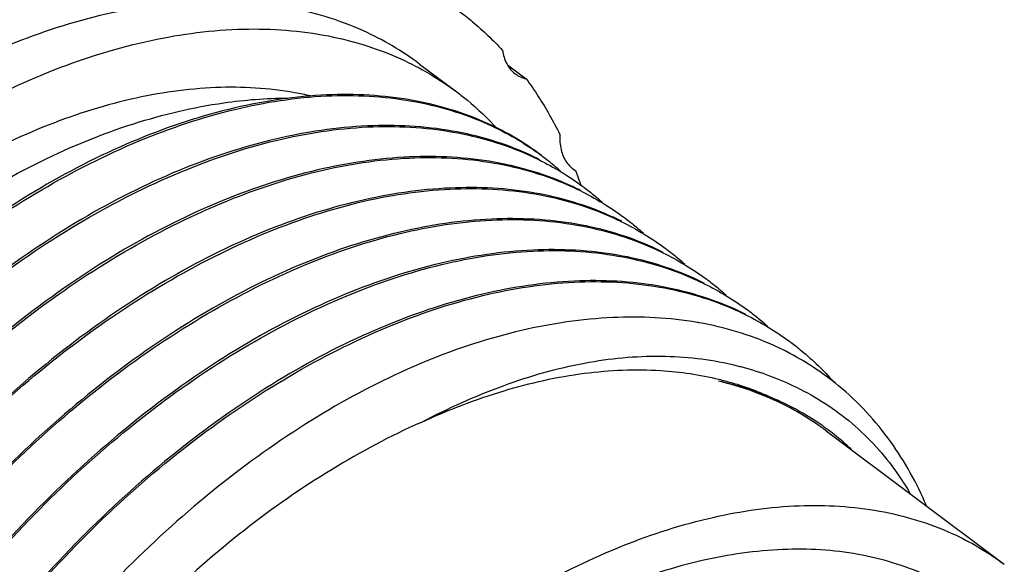
# Model space of a CAD drawing. Units: inches. Extents: x 0 to 17, y 0 to 22.9.
# Drawn here: x 1.7 to 1.9, y 17.4 to 17.5 of the extents above; entities that cross this region are included whole.
import ezdxf

# ---------------------------------------------------------------- set-up
doc = ezdxf.new("R2010")
doc.units = ezdxf.units.IN
doc.header["$LTSCALE"] = 0.935
doc.header["$MEASUREMENT"] = 0
doc.layers.get('0').update_dxf_attribs({"linetype": 'CONTINUOUS'})

msp = doc.modelspace()

# ---------------------------------------------------------------- linework, layer by layer
at = {"linetype": 'Continuous'}
for p, q in [((1.78034, 17.49873), (1.7881, 17.49291)), ((1.79867, 17.49856), (1.80256, 17.49565)), ((1.81231, 17.47688), (1.81288, 17.4765)), ((1.86516, 17.42219), (1.90227, 17.39437))]:
    msp.add_line(p, q, dxfattribs=at)
for points, knots in [([(1.78035, 17.49872), (1.77672, 17.50144), (1.76786, 17.50667), (1.75216, 17.51137), (1.73383, 17.5124), (1.71434, 17.50956), (1.69418, 17.50302), (1.67386, 17.49298), (1.65389, 17.47972), (1.63476, 17.46361), (1.61698, 17.44504), (1.60099, 17.42449), (1.58729, 17.40257), (1.57619, 17.37982), (1.56799, 17.35684), (1.56291, 17.33415), (1.56168, 17.31911), (1.5617, 17.31185)], [0, 0, 0, 0, 0.0135915, 0.0305803, 0.048673, 0.0682162, 0.08934, 0.1119985, 0.1360077, 0.161082, 0.1868756, 0.2130049, 0.2390438, 0.2643017, 0.2887902, 0.3120812, 0.3338654, 0.3338654, 0.3338654, 0.3338654]), ([(1.7886, 17.50976), (1.78954, 17.50906), (1.79159, 17.50743), (1.79463, 17.50472), (1.79667, 17.50265), (1.79766, 17.50158)], [0, 0, 0, 0, 0.00349966, 0.00784804, 0.01221655, 0.01221655, 0.01221655, 0.01221655]), ([(1.56947, 17.30603), (1.56945, 17.31324), (1.57066, 17.32821), (1.5757, 17.35084), (1.58388, 17.37384), (1.59501, 17.39667), (1.60879, 17.41872), (1.62489, 17.43939), (1.6428, 17.45805), (1.66204, 17.47419), (1.68208, 17.48742), (1.70241, 17.49738), (1.72251, 17.50383), (1.74189, 17.50658), (1.76008, 17.50551), (1.77568, 17.50081), (1.78449, 17.49561), (1.78811, 17.4929)], [0, 0, 0, 0, 0.0216448, 0.0448676, 0.0693674, 0.0947127, 0.1209044, 0.1472177, 0.1731802, 0.1983668, 0.2224111, 0.2450349, 0.2660682, 0.2854828, 0.3034373, 0.3203026, 0.3338639, 0.3338639, 0.3338639, 0.3338639]), ([(1.79766, 17.50158), (1.79779, 17.50062), (1.79809, 17.49956), (1.79861, 17.49863), (1.79866, 17.49855)], [0, 0, 0, 0, 0.002910549, 0.003192157, 0.003192157, 0.003192157, 0.003192157]), ([(1.79866, 17.49855), (1.79905, 17.49787), (1.7996, 17.49723), (1.80025, 17.49673), (1.80028, 17.49671)], [0, 0, 0, 0, 0.002354094, 0.002460192, 0.002460192, 0.002460192, 0.002460192]), ([(1.7576, 17.49207), (1.75652, 17.49232), (1.75004, 17.49365), (1.73738, 17.49437), (1.7196, 17.49178), (1.7012, 17.48581), (1.68265, 17.47665), (1.66441, 17.46455), (1.64695, 17.44984), (1.63071, 17.43289), (1.61611, 17.41413), (1.60359, 17.39411), (1.59345, 17.37334), (1.58595, 17.35234), (1.58131, 17.33162), (1.5802, 17.31788), (1.58021, 17.31125)], [0, 0, 0, 0, 0.0033246, 0.0198437, 0.0376841, 0.0569628, 0.0776405, 0.0995533, 0.1224452, 0.1460011, 0.1698676, 0.1936265, 0.2167071, 0.2390901, 0.2603625, 0.280249, 0.280249, 0.280249, 0.280249]), ([(1.80256, 17.49565), (1.80345, 17.49445), (1.80516, 17.49198), (1.80751, 17.48809), (1.80894, 17.4854), (1.80962, 17.48402)], [0, 0, 0, 0, 0.00447791, 0.0090139, 0.01361653, 0.01361653, 0.01361653, 0.01361653]), ([(1.8057, 17.47971), (1.80223, 17.48231), (1.79368, 17.48737), (1.77842, 17.49193), (1.76043, 17.49288), (1.74115, 17.49), (1.72106, 17.48338), (1.70077, 17.47313), (1.68089, 17.45956), (1.6619, 17.44316), (1.64427, 17.42438), (1.62844, 17.40365), (1.615, 17.38152), (1.60419, 17.35855), (1.59624, 17.33539), (1.59138, 17.31261), (1.59031, 17.29755), (1.59041, 17.29032)], [0, 0, 0, 0, 0.0130126, 0.0295503, 0.0472652, 0.0666123, 0.0877066, 0.1104642, 0.13458, 0.1597446, 0.1856027, 0.2117187, 0.2378456, 0.2631318, 0.2877402, 0.3111354, 0.3328289, 0.3328289, 0.3328289, 0.3328289]), ([(1.59081, 17.29031), (1.59073, 17.29741), (1.59174, 17.31233), (1.59645, 17.33501), (1.60438, 17.35817), (1.61526, 17.38108), (1.62873, 17.40317), (1.64442, 17.42397), (1.66199, 17.44282), (1.68101, 17.45921), (1.70093, 17.47268), (1.72116, 17.48294), (1.74114, 17.4897), (1.76039, 17.49268), (1.77842, 17.49175), (1.79369, 17.48723), (1.80226, 17.48224), (1.8057, 17.47971)], [0, 0, 0, 0, 0.0213125, 0.044687, 0.0692888, 0.0945677, 0.1206308, 0.1467693, 0.1726204, 0.1978001, 0.2219014, 0.2446063, 0.2656256, 0.2849298, 0.3027095, 0.3193596, 0.3321928, 0.3321928, 0.3321928, 0.3321928]), ([(1.59166, 17.35231), (1.59447, 17.35993), (1.60105, 17.37512), (1.61334, 17.39696), (1.62804, 17.41761), (1.64468, 17.43657), (1.66269, 17.45333), (1.68157, 17.46751), (1.70084, 17.4787), (1.72011, 17.48662), (1.7375, 17.49076), (1.74837, 17.49161), (1.75281, 17.49163)], [0, 0, 0, 0, 0.0243717, 0.0495587, 0.0750518, 0.1002864, 0.1251062, 0.1487313, 0.1709801, 0.191767, 0.2110254, 0.2243478, 0.2243478, 0.2243478, 0.2243478]), ([(1.78811, 17.4929), (1.78886, 17.49234), (1.79184, 17.49), (1.7946, 17.48738), (1.79653, 17.48527)], [0, 0, 0, 0, 0.00279574, 0.01136912, 0.01136912, 0.01136912, 0.01136912]), ([(1.80524, 17.47886), (1.80452, 17.47922), (1.7988, 17.48196), (1.7869, 17.48549), (1.7689, 17.4864), (1.74961, 17.48348), (1.72953, 17.47684), (1.70927, 17.46658), (1.68941, 17.453), (1.67044, 17.4366), (1.65282, 17.41781), (1.63701, 17.39709), (1.62358, 17.37495), (1.61278, 17.35199), (1.60485, 17.32885), (1.60001, 17.3061), (1.59894, 17.29107), (1.59904, 17.28385)], [0, 0, 0, 0, 0.0024393, 0.0190198, 0.0367632, 0.0561113, 0.0772109, 0.0999451, 0.1240282, 0.1492172, 0.175032, 0.2011587, 0.2272698, 0.2525593, 0.277152, 0.3004809, 0.3221527, 0.3221527, 0.3221527, 0.3221527]), ([(1.59944, 17.28384), (1.59936, 17.29094), (1.60037, 17.30585), (1.60507, 17.32852), (1.613, 17.35168), (1.62389, 17.3746), (1.63736, 17.39671), (1.65306, 17.41752), (1.67064, 17.43637), (1.68964, 17.45274), (1.70955, 17.46619), (1.72975, 17.47645), (1.74973, 17.48322), (1.76899, 17.4862), (1.78701, 17.48529), (1.79887, 17.48178), (1.80455, 17.4791), (1.80521, 17.47878)], [0, 0, 0, 0, 0.021302, 0.044661, 0.0692676, 0.0945524, 0.1206498, 0.1467934, 0.1726406, 0.197803, 0.2218731, 0.2445642, 0.2655889, 0.284893, 0.3026747, 0.31933, 0.3215235, 0.3215235, 0.3215235, 0.3215235]), ([(1.80962, 17.48402), (1.80955, 17.48296), (1.80967, 17.48094), (1.81045, 17.47903), (1.81098, 17.47826)], [0, 0, 0, 0, 0.003195371, 0.006000438, 0.006000438, 0.006000438, 0.006000438]), ([(1.81387, 17.47239), (1.81317, 17.47274), (1.80749, 17.47546), (1.79565, 17.479), (1.77769, 17.47993), (1.75846, 17.47706), (1.73843, 17.47048), (1.71819, 17.46028), (1.69831, 17.44675), (1.67931, 17.43036), (1.66165, 17.41158), (1.64579, 17.39084), (1.63232, 17.36869), (1.62147, 17.34568), (1.6135, 17.32247), (1.60864, 17.29966), (1.60757, 17.2846), (1.60766, 17.27738)], [0, 0, 0, 0, 0.0023592, 0.0188953, 0.0365963, 0.0559046, 0.0769096, 0.0995932, 0.1236806, 0.1488592, 0.1747245, 0.2009023, 0.2270287, 0.2523663, 0.2770723, 0.3004881, 0.3221529, 0.3221529, 0.3221529, 0.3221529]), ([(1.60806, 17.27737), (1.60798, 17.28447), (1.609, 17.29937), (1.61369, 17.32202), (1.62161, 17.34516), (1.6325, 17.3681), (1.64598, 17.39022), (1.6617, 17.41106), (1.67927, 17.4299), (1.69827, 17.44627), (1.71818, 17.45973), (1.7384, 17.46999), (1.75838, 17.47675), (1.77763, 17.47973), (1.79565, 17.47882), (1.8075, 17.47531), (1.81318, 17.47263), (1.81384, 17.47231)], [0, 0, 0, 0, 0.0213026, 0.0446282, 0.0692127, 0.0944996, 0.1206491, 0.1468107, 0.172656, 0.1978137, 0.2218823, 0.2445786, 0.2656166, 0.284911, 0.3026791, 0.3193312, 0.3215251, 0.3215251, 0.3215251, 0.3215251]), ([(1.80606, 17.47944), (1.80681, 17.47888), (1.80807, 17.47789), (1.80928, 17.47685), (1.80977, 17.47641)], [0, 0, 0, 0, 0.002821387, 0.004790935, 0.004790935, 0.004790935, 0.004790935]), ([(1.8225, 17.46592), (1.82174, 17.4663), (1.81601, 17.46903), (1.80413, 17.47255), (1.78621, 17.47345), (1.767, 17.47057), (1.74697, 17.46398), (1.72672, 17.45375), (1.70684, 17.4402), (1.68785, 17.4238), (1.67021, 17.40503), (1.65439, 17.38432), (1.64093, 17.36218), (1.6301, 17.3392), (1.62213, 17.31601), (1.61727, 17.29322), (1.61619, 17.27815), (1.61629, 17.27091)], [0, 0, 0, 0, 0.0025549, 0.0190526, 0.0367129, 0.0559903, 0.0769937, 0.099706, 0.1238298, 0.1490004, 0.1748216, 0.200959, 0.2270681, 0.2523965, 0.2770396, 0.3004356, 0.322154, 0.322154, 0.322154, 0.322154]), ([(1.61669, 17.2709), (1.61661, 17.27799), (1.61762, 17.29287), (1.62231, 17.31551), (1.63022, 17.33865), (1.6411, 17.36159), (1.65459, 17.38373), (1.67032, 17.40457), (1.68789, 17.42342), (1.70686, 17.43977), (1.72674, 17.45321), (1.74692, 17.46347), (1.76688, 17.47025), (1.78614, 17.47325), (1.80418, 17.47236), (1.81607, 17.46886), (1.82179, 17.46617), (1.82246, 17.46584)], [0, 0, 0, 0, 0.0212629, 0.0445714, 0.0691633, 0.0944479, 0.1206213, 0.1467948, 0.1726372, 0.1977713, 0.2217914, 0.2444518, 0.2654766, 0.2847864, 0.3025841, 0.3192565, 0.3215235, 0.3215235, 0.3215235, 0.3215235]), ([(1.81469, 17.47297), (1.81543, 17.47241), (1.81669, 17.47142), (1.81791, 17.47038), (1.81841, 17.46993)], [0, 0, 0, 0, 0.002795503, 0.004803697, 0.004803697, 0.004803697, 0.004803697]), ([(1.83113, 17.45944), (1.83039, 17.45982), (1.82467, 17.46255), (1.81278, 17.46607), (1.79482, 17.46698), (1.7756, 17.46409), (1.75559, 17.4575), (1.73536, 17.44729), (1.71551, 17.43376), (1.69653, 17.41738), (1.6789, 17.39862), (1.66306, 17.37791), (1.64958, 17.35576), (1.63873, 17.33275), (1.63076, 17.30954), (1.6259, 17.28673), (1.62482, 17.27167), (1.62492, 17.26444)], [0, 0, 0, 0, 0.0024778, 0.0190251, 0.0367353, 0.0560357, 0.0770098, 0.0996782, 0.1237684, 0.1489158, 0.1747324, 0.2008773, 0.2270018, 0.2523579, 0.2770625, 0.3004695, 0.3221515, 0.3221515, 0.3221515, 0.3221515]), ([(1.62532, 17.26443), (1.62524, 17.27153), (1.62625, 17.28643), (1.63095, 17.30909), (1.63887, 17.33224), (1.64977, 17.3552), (1.66328, 17.37734), (1.67901, 17.39818), (1.69658, 17.41701), (1.71556, 17.43335), (1.73543, 17.44678), (1.75561, 17.45702), (1.77557, 17.46379), (1.79482, 17.46678), (1.81285, 17.46589), (1.82472, 17.46238), (1.83042, 17.4597), (1.83109, 17.45937)], [0, 0, 0, 0, 0.0212944, 0.0446309, 0.0692298, 0.0945296, 0.1207302, 0.1469029, 0.1727351, 0.1978525, 0.2218569, 0.2445155, 0.2655471, 0.284839, 0.3026131, 0.3192753, 0.3215226, 0.3215226, 0.3215226, 0.3215226]), ([(1.82331, 17.4665), (1.82406, 17.46594), (1.82531, 17.46496), (1.82652, 17.46392), (1.82701, 17.46349)], [0, 0, 0, 0, 0.002801912, 0.004766601, 0.004766601, 0.004766601, 0.004766601]), ([(1.83976, 17.45297), (1.83902, 17.45334), (1.83329, 17.45608), (1.8214, 17.45961), (1.80342, 17.46051), (1.78418, 17.45761), (1.76416, 17.451), (1.74394, 17.44079), (1.7241, 17.42726), (1.70513, 17.41089), (1.6875, 17.39212), (1.67166, 17.3714), (1.65819, 17.34925), (1.64735, 17.32626), (1.63939, 17.30306), (1.63452, 17.28026), (1.63345, 17.2652), (1.63355, 17.25797)], [0, 0, 0, 0, 0.0024701, 0.0190437, 0.0367526, 0.0560718, 0.0770881, 0.0997305, 0.1238106, 0.1489563, 0.17477, 0.2009301, 0.227051, 0.2523921, 0.2770502, 0.3004638, 0.3221518, 0.3221518, 0.3221518, 0.3221518]), ([(1.63395, 17.25796), (1.63387, 17.26504), (1.63488, 17.2799), (1.63955, 17.3025), (1.64743, 17.3256), (1.6583, 17.34854), (1.6718, 17.37071), (1.68756, 17.39162), (1.70518, 17.41051), (1.7242, 17.42689), (1.74411, 17.44034), (1.76431, 17.45058), (1.78426, 17.45733), (1.80347, 17.46031), (1.82145, 17.45942), (1.83332, 17.45592), (1.83903, 17.45323), (1.83972, 17.45289)], [0, 0, 0, 0, 0.0212375, 0.0445042, 0.069061, 0.0942832, 0.1205105, 0.1467887, 0.1727075, 0.1978714, 0.221924, 0.2446031, 0.2656202, 0.2848483, 0.3025905, 0.319222, 0.3215247, 0.3215247, 0.3215247, 0.3215247]), ([(1.83194, 17.46003), (1.83267, 17.45948), (1.83392, 17.4585), (1.83513, 17.45747), (1.83564, 17.45701)], [0, 0, 0, 0, 0.00272133, 0.004773814, 0.004773814, 0.004773814, 0.004773814]), ([(1.84839, 17.4465), (1.84765, 17.44687), (1.84192, 17.4496), (1.83003, 17.45313), (1.81207, 17.45404), (1.79285, 17.45115), (1.77285, 17.44456), (1.75264, 17.43436), (1.73279, 17.42083), (1.7138, 17.40446), (1.69616, 17.38569), (1.68031, 17.36496), (1.66683, 17.34281), (1.65598, 17.31979), (1.64801, 17.29657), (1.64315, 17.27376), (1.64208, 17.25871), (1.64217, 17.2515)], [0, 0, 0, 0, 0.0024737, 0.0190337, 0.0367491, 0.0560434, 0.0770031, 0.0996544, 0.1237405, 0.1488888, 0.1747254, 0.2008959, 0.227009, 0.2523768, 0.2771032, 0.3004965, 0.3221518, 0.3221518, 0.3221518, 0.3221518]), ([(1.64257, 17.25149), (1.64249, 17.25858), (1.64351, 17.27348), (1.6482, 17.29614), (1.65613, 17.31931), (1.66704, 17.34228), (1.68055, 17.36442), (1.69628, 17.38525), (1.71384, 17.40407), (1.73281, 17.4204), (1.75268, 17.43383), (1.77286, 17.44408), (1.79283, 17.45085), (1.81209, 17.45384), (1.83011, 17.45294), (1.84198, 17.44944), (1.84768, 17.44675), (1.84835, 17.44642)], [0, 0, 0, 0, 0.0212861, 0.0446184, 0.0692386, 0.0945639, 0.1207657, 0.1469167, 0.1727338, 0.1978458, 0.2218429, 0.2445147, 0.2655544, 0.284852, 0.3026202, 0.3192735, 0.3215232, 0.3215232, 0.3215232, 0.3215232]), ([(1.84057, 17.45356), (1.8413, 17.45301), (1.84255, 17.45202), (1.84376, 17.45099), (1.84427, 17.45054)], [0, 0, 0, 0, 0.00274499, 0.004778657, 0.004778657, 0.004778657, 0.004778657]), ([(1.8492, 17.44709), (1.84991, 17.44655), (1.85117, 17.44557), (1.85238, 17.44453), (1.8529, 17.44407)], [0, 0, 0, 0, 0.002682133, 0.004773163, 0.004773163, 0.004773163, 0.004773163]), ([(1.83825, 17.44482), (1.83245, 17.44581), (1.82007, 17.44642), (1.80094, 17.44356), (1.781, 17.43702), (1.76088, 17.42685), (1.7412, 17.4134), (1.72246, 17.3972), (1.70512, 17.37872), (1.68962, 17.35841), (1.67648, 17.33676), (1.66595, 17.31432), (1.65824, 17.2917), (1.65357, 17.26957), (1.65261, 17.25497), (1.65274, 17.24801)], [0, 0, 0, 0, 0.0176594, 0.0368285, 0.0577298, 0.0803638, 0.1042167, 0.129094, 0.1545158, 0.1801066, 0.2056128, 0.2303273, 0.2543529, 0.2771306, 0.2980168, 0.2980168, 0.2980168, 0.2980168]), ([(1.85644, 17.43894), (1.85566, 17.43933), (1.85001, 17.44201), (1.84393, 17.44381), (1.83864, 17.44475)], [0, 0, 0, 0, 0.00263165, 0.01875431, 0.01875431, 0.01875431, 0.01875431]), ([(1.85783, 17.44061), (1.85856, 17.44007), (1.86172, 17.43758), (1.86463, 17.43476), (1.86669, 17.43243)], [0, 0, 0, 0, 0.00274044, 0.01207938, 0.01207938, 0.01207938, 0.01207938]), ([(1.88605, 17.40661), (1.88404, 17.41128), (1.87896, 17.42047), (1.86885, 17.43144), (1.86069, 17.43678), (1.85683, 17.43874)], [0, 0, 0, 0, 0.01524363, 0.03123648, 0.04423208, 0.04423208, 0.04423208, 0.04423208]), ([(1.78067, 17.42397), (1.78627, 17.4269), (1.79734, 17.43193), (1.8142, 17.43676), (1.83036, 17.43834), (1.84109, 17.43712), (1.8463, 17.43587), (1.84666, 17.43578)], [0, 0, 0, 0, 0.01896613, 0.03635571, 0.05238302, 0.06736187, 0.06846307, 0.06846307, 0.06846307, 0.06846307]), ([(1.78067, 17.42397), (1.78628, 17.42655), (1.7974, 17.43087), (1.81426, 17.43464), (1.82944, 17.4353), (1.83879, 17.43393), (1.84275, 17.43297)], [0, 0, 0, 0, 0.01851386, 0.03567045, 0.05160005, 0.06382914, 0.06382914, 0.06382914, 0.06382914]), ([(1.84756, 17.43554), (1.85147, 17.4345), (1.85963, 17.43148), (1.87093, 17.42422), (1.87834, 17.41601), (1.88175, 17.41068), (1.88259, 17.40923)], [0, 0, 0, 0, 0.01213586, 0.02592488, 0.03988039, 0.04490345, 0.04490345, 0.04490345, 0.04490345]), ([(1.86314, 17.42364), (1.86111, 17.42503), (1.85467, 17.42886), (1.84754, 17.43142), (1.84265, 17.43257)], [0, 0, 0, 0, 0.00736763, 0.02243268, 0.02243268, 0.02243268, 0.02243268]), ([(1.84275, 17.43297), (1.84361, 17.43276), (1.84776, 17.43165), (1.8518, 17.43012), (1.85486, 17.42863)], [0, 0, 0, 0, 0.00266713, 0.01288243, 0.01288243, 0.01288243, 0.01288243]), ([(1.86339, 17.42392), (1.86135, 17.42529), (1.85884, 17.42675), (1.85624, 17.428), (1.85584, 17.42819)], [0, 0, 0, 0, 0.007357417, 0.008672148, 0.008672148, 0.008672148, 0.008672148]), ([(1.78067, 17.42397), (1.77427, 17.42112), (1.76153, 17.41434), (1.74339, 17.40166), (1.7261, 17.38648), (1.71009, 17.36919), (1.69578, 17.35023), (1.68351, 17.33008), (1.67361, 17.30926), (1.66632, 17.28829), (1.66185, 17.2677), (1.66077, 17.25407), (1.66079, 17.2475)], [0, 0, 0, 0, 0.021, 0.0431757, 0.0662517, 0.0898954, 0.1137407, 0.1374099, 0.1605354, 0.1827816, 0.2038684, 0.2235976, 0.2235976, 0.2235976, 0.2235976]), ([(1.87031, 17.41843), (1.86993, 17.41878), (1.86836, 17.42021), (1.8667, 17.42154), (1.8654, 17.4225)], [0, 0, 0, 0, 0.001529624, 0.006377438, 0.006377438, 0.006377438, 0.006377438]), ([(1.69789, 17.21967), (1.69787, 17.22641), (1.69901, 17.24041), (1.70372, 17.26156), (1.71137, 17.28307), (1.72176, 17.3044), (1.73464, 17.32501), (1.74969, 17.34433), (1.76643, 17.36177), (1.78441, 17.37686), (1.80314, 17.38922), (1.82214, 17.39853), (1.84092, 17.40457), (1.85904, 17.40715), (1.87605, 17.40615), (1.89064, 17.40176), (1.89889, 17.3969), (1.90228, 17.39436)], [0, 0, 0, 0, 0.0202306, 0.0419381, 0.0648483, 0.088544, 0.1130058, 0.1376042, 0.1618746, 0.1854166, 0.2078871, 0.2290296, 0.2486882, 0.2668384, 0.283627, 0.2993983, 0.3120893, 0.3120893, 0.3120893, 0.3120893]), ([(1.89608, 17.38609), (1.89293, 17.38845), (1.88523, 17.39299), (1.87158, 17.39709), (1.85565, 17.39798), (1.83871, 17.39552), (1.82119, 17.38984), (1.80352, 17.38112), (1.78616, 17.3696), (1.76952, 17.35559), (1.75405, 17.33945), (1.74015, 17.32159), (1.72822, 17.30252), (1.71856, 17.28274), (1.71142, 17.26273), (1.707, 17.24299), (1.70593, 17.22991), (1.70595, 17.22359)], [0, 0, 0, 0, 0.0117983, 0.0265691, 0.0423005, 0.0592902, 0.0776488, 0.0973396, 0.1182074, 0.1400095, 0.1624455, 0.1851778, 0.2077944, 0.2297818, 0.2511096, 0.2713736, 0.2903164, 0.2903164, 0.2903164, 0.2903164])]:
    msp.add_open_spline(points, degree=3, knots=knots, dxfattribs=at)
for points in [[(1.80028, 17.49671), (1.80095, 17.4962), (1.80174, 17.49584), (1.80256, 17.49565)], [(1.8057, 17.47971), (1.80582, 17.47962), (1.80594, 17.47953), (1.80606, 17.47944)], [(1.80521, 17.47878), (1.8084, 17.47721), (1.81147, 17.47535), (1.81433, 17.47323)], [(1.81098, 17.47826), (1.81123, 17.47791), (1.81151, 17.47758), (1.81182, 17.47729)], [(1.81182, 17.47729), (1.81198, 17.47714), (1.81214, 17.47701), (1.81231, 17.47688)], [(1.81288, 17.4765), (1.81316, 17.47575), (1.81344, 17.475), (1.8137, 17.47424)], [(1.8137, 17.47424), (1.81379, 17.47399), (1.81387, 17.47375), (1.81395, 17.4735)], [(1.81433, 17.47323), (1.81445, 17.47315), (1.81457, 17.47306), (1.81469, 17.47297)], [(1.81384, 17.47231), (1.81703, 17.47073), (1.82009, 17.46888), (1.82296, 17.46676)], [(1.82246, 17.46584), (1.82566, 17.46426), (1.82872, 17.4624), (1.83159, 17.46029)], [(1.82296, 17.46676), (1.82308, 17.46668), (1.8232, 17.46659), (1.82331, 17.4665)], [(1.83109, 17.45937), (1.83428, 17.45779), (1.83735, 17.45593), (1.84022, 17.45382)], [(1.83159, 17.46029), (1.83171, 17.4602), (1.83182, 17.46012), (1.83194, 17.46003)], [(1.83972, 17.45289), (1.84291, 17.45132), (1.84598, 17.44946), (1.84884, 17.44735)], [(1.84022, 17.45382), (1.84033, 17.45373), (1.84045, 17.45364), (1.84057, 17.45356)], [(1.84884, 17.44735), (1.84896, 17.44726), (1.84908, 17.44717), (1.8492, 17.44709)], [(1.83864, 17.44475), (1.83851, 17.44477), (1.83838, 17.44479), (1.83825, 17.44482)], [(1.84835, 17.44642), (1.85154, 17.44485), (1.85461, 17.44299), (1.85747, 17.44088)], [(1.85747, 17.44088), (1.85759, 17.44079), (1.85771, 17.4407), (1.85783, 17.44061)], [(1.85683, 17.43874), (1.8567, 17.43881), (1.85657, 17.43888), (1.85644, 17.43894)], [(1.84666, 17.43578), (1.84696, 17.4357), (1.84726, 17.43562), (1.84756, 17.43554)], [(1.85496, 17.42859), (1.85102, 17.43035), (1.84687, 17.43167), (1.84265, 17.43257)], [(1.85584, 17.42819), (1.85555, 17.42832), (1.85525, 17.42846), (1.85496, 17.42859)], [(1.8642, 17.42336), (1.86393, 17.42355), (1.86366, 17.42374), (1.86339, 17.42392)], [(1.86516, 17.42219), (1.8645, 17.42269), (1.86382, 17.42317), (1.86314, 17.42364)], [(1.86502, 17.42278), (1.86475, 17.42298), (1.86448, 17.42317), (1.8642, 17.42336)], [(1.8654, 17.4225), (1.86527, 17.4226), (1.86514, 17.42269), (1.86502, 17.42278)]]:
    msp.add_open_spline(points, degree=3, dxfattribs=at)

doc.saveas('drawing.dxf')
